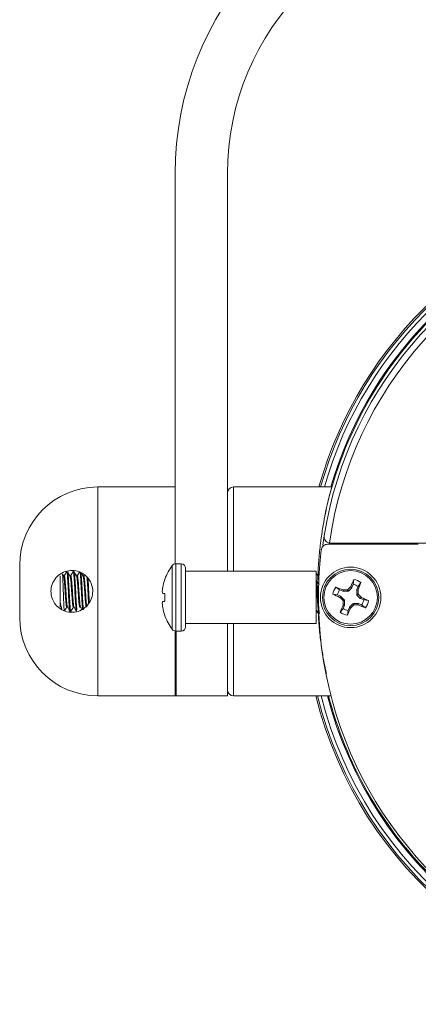
# Model space of a CAD drawing. Units: inches. Extents: x 0.2 to 10.8, y 0.2 to 8.4.
# Drawn here: x 5.1 to 5.4, y 3.9 to 4.8 of the extents above; entities that cross this region are included whole.
import ezdxf

# ---------------------------------------------------------------- set-up
doc = ezdxf.new("R2010")
doc.units = ezdxf.units.IN
doc.header["$MEASUREMENT"] = 0

msp = doc.modelspace()

# ---------------------------------------------------------------- linework, layer by layer
at = {"color": 7, "linetype": 'Continuous', "lineweight": 15}
for p, q in [((5.20662, 4.29035), (5.20662, 4.66393)), ((5.25662, 4.66393), (5.25662, 4.28318)), ((5.20662, 4.36393), (5.13262, 4.36393)), ((5.35654, 4.36393), (5.26262, 4.36393)), ((5.34805, 4.30814), (5.34937, 4.31712)), ((5.35258, 4.30904), (5.43957, 4.30904)), ((5.3553, 4.31018), (5.44967, 4.31018)), ((5.21248, 4.29038), (5.20713, 4.29038)), ((5.05762, 4.26393), (5.05762, 4.28893)), ((5.0998, 4.2785), (5.09863, 4.28049)), ((5.10973, 4.28293), (5.10856, 4.28293)), ((5.21662, 4.23012), (5.21662, 4.28624)), ((5.34162, 4.28318), (5.21662, 4.28318)), ((5.34162, 4.25818), (5.34162, 4.28318)), ((5.34492, 4.28036), (5.34405, 4.27887)), ((5.09645, 4.27887), (5.09645, 4.25343)), ((5.10035, 4.27887), (5.09959, 4.27887)), ((5.1066, 4.27887), (5.10584, 4.27887)), ((5.11285, 4.27887), (5.11209, 4.27887)), ((5.11953, 4.27969), (5.11905, 4.27887)), ((5.19676, 4.27538), (5.19676, 4.27578)), ((5.34162, 4.27458), (5.34201, 4.27458)), ((5.37713, 4.27069), (5.37589, 4.2677)), ((5.37713, 4.27069), (5.37783, 4.27529)), ((5.38186, 4.26874), (5.38462, 4.27247)), ((5.05762, 4.23893), (5.05762, 4.26393)), ((5.19467, 4.26769), (5.19462, 4.26739)), ((5.19462, 4.26215), (5.19467, 4.26209)), ((5.19676, 4.25445), (5.19676, 4.2619)), ((5.36219, 4.2606), (5.3576, 4.2613)), ((5.36415, 4.26532), (5.36041, 4.26808)), ((5.36715, 4.26408), (5.36415, 4.26532)), ((5.36715, 4.26408), (5.36741, 4.26541)), ((5.36745, 4.26402), (5.36715, 4.26408)), ((5.36741, 4.26541), (5.36772, 4.26536)), ((5.36772, 4.26536), (5.36745, 4.26402)), ((5.37196, 4.26402), (5.36745, 4.26402)), ((5.37196, 4.26402), (5.37139, 4.2654)), ((5.37196, 4.26563), (5.37253, 4.26425)), ((5.37253, 4.26425), (5.37196, 4.26402)), ((5.37572, 4.26744), (5.37253, 4.26425)), ((5.37458, 4.2682), (5.37476, 4.26845)), ((5.37572, 4.26744), (5.37458, 4.2682)), ((5.37476, 4.26845), (5.37589, 4.2677)), ((5.37589, 4.2677), (5.37572, 4.26744)), ((5.38055, 4.26543), (5.38061, 4.26574)), ((5.38055, 4.26093), (5.38055, 4.26543)), ((5.38189, 4.26517), (5.38055, 4.26543)), ((5.38055, 4.26093), (5.38193, 4.26149)), ((5.38061, 4.26574), (5.38186, 4.26874)), ((5.38061, 4.26574), (5.38195, 4.26547)), ((5.38195, 4.26547), (5.38189, 4.26517)), ((5.09645, 4.25343), (5.09645, 4.24899)), ((5.19467, 4.25427), (5.19462, 4.2542)), ((5.34162, 4.23318), (5.34162, 4.25818)), ((5.36219, 4.2606), (5.36519, 4.25936)), ((5.36443, 4.25823), (5.36519, 4.25936)), ((5.36469, 4.25805), (5.36443, 4.25823)), ((5.36545, 4.25918), (5.36469, 4.25805)), ((5.36519, 4.25936), (5.36545, 4.25918)), ((5.36545, 4.25918), (5.36864, 4.25599)), ((5.36726, 4.25542), (5.36864, 4.25599)), ((5.36887, 4.25543), (5.36749, 4.25486)), ((5.36864, 4.25599), (5.36887, 4.25543)), ((5.36887, 4.25543), (5.36887, 4.25092)), ((5.3737, 4.24892), (5.37689, 4.2521)), ((5.37689, 4.2521), (5.37746, 4.25234)), ((5.37746, 4.25073), (5.37689, 4.2521)), ((5.37746, 4.25234), (5.37803, 4.25096)), ((5.37746, 4.25234), (5.38197, 4.25233)), ((5.38079, 4.26036), (5.38055, 4.26093)), ((5.38216, 4.26093), (5.38079, 4.26036)), ((5.38397, 4.25717), (5.38079, 4.26036)), ((5.3817, 4.251), (5.38197, 4.25233)), ((5.38197, 4.25233), (5.38227, 4.25227)), ((5.38227, 4.25227), (5.38201, 4.25094)), ((5.38227, 4.25227), (5.38527, 4.25103)), ((5.38397, 4.25717), (5.38473, 4.25831)), ((5.38423, 4.257), (5.38397, 4.25717)), ((5.38499, 4.25813), (5.38423, 4.257)), ((5.38723, 4.25576), (5.38423, 4.257)), ((5.38473, 4.25831), (5.38499, 4.25813)), ((5.38723, 4.25576), (5.39182, 4.25506)), ((5.09712, 4.24906), (5.09799, 4.24756)), ((5.10269, 4.24899), (5.10342, 4.24899)), ((5.10543, 4.24638), (5.10622, 4.24638)), ((5.10543, 4.24493), (5.1066, 4.24493)), ((5.10894, 4.24899), (5.10967, 4.24899)), ((5.11168, 4.24638), (5.11199, 4.24521)), ((5.11519, 4.24899), (5.11592, 4.24899)), ((5.19462, 4.24897), (5.19467, 4.24866)), ((5.34162, 4.24584), (5.34195, 4.24584)), ((5.36756, 4.24762), (5.3648, 4.24388)), ((5.36747, 4.25088), (5.36753, 4.25119)), ((5.36881, 4.25062), (5.36747, 4.25088)), ((5.36753, 4.25119), (5.36887, 4.25092)), ((5.36881, 4.25062), (5.36756, 4.24762)), ((5.36887, 4.25092), (5.36881, 4.25062)), ((5.37229, 4.24566), (5.37159, 4.24107)), ((5.37229, 4.24566), (5.37353, 4.24866)), ((5.37353, 4.24866), (5.3737, 4.24892)), ((5.37466, 4.2479), (5.37353, 4.24866)), ((5.3737, 4.24892), (5.37484, 4.24816)), ((5.37484, 4.24816), (5.37466, 4.2479)), ((5.38201, 4.25094), (5.3817, 4.251)), ((5.38527, 4.25103), (5.38901, 4.24827)), ((5.19676, 4.24057), (5.19676, 4.24097)), ((5.21662, 4.23318), (5.34162, 4.23318)), ((5.25662, 4.23318), (5.25662, 4.16393)), ((5.20662, 4.22601), (5.20662, 4.16393)), ((5.20713, 4.22598), (5.21248, 4.22598)), ((5.20762, 4.16393), (5.20762, 4.22598)), ((5.13262, 4.16393), (5.20762, 4.16393)), ((5.20662, 4.16393), (5.25662, 4.16393)), ((5.26262, 4.16393), (5.35586, 4.16393))]:
    msp.add_line(p, q, dxfattribs=at)
at = {"color": 8, "linetype": 'Continuous', "lineweight": 15}
for p, q in [((5.13262, 4.36393), (5.13262, 4.26393)), ((5.26262, 4.36393), (5.26262, 4.28318)), ((5.20713, 4.22598), (5.20713, 4.29038)), ((5.21248, 4.22598), (5.21248, 4.29038)), ((5.20382, 4.22763), (5.20382, 4.28873)), ((5.13262, 4.26393), (5.13262, 4.16393)), ((5.26262, 4.23318), (5.26262, 4.16393))]:
    msp.add_line(p, q, dxfattribs=at)
at = {"color": 7, "linetype": 'Continuous', "lineweight": 15, "flags": 128}
for points in [[(5.19676, 4.2619), (5.19644, 4.26193), (5.19613, 4.26196), (5.19584, 4.26198), (5.19557, 4.26201), (5.19531, 4.26203), (5.19508, 4.26205), (5.19487, 4.26207), (5.19467, 4.26209)], [(5.19467, 4.25427), (5.19487, 4.25429), (5.19508, 4.25431), (5.19531, 4.25433), (5.19557, 4.25435), (5.19584, 4.25437), (5.19613, 4.2544), (5.19644, 4.25442), (5.19676, 4.25445)]]:
    msp.add_lwpolyline(points, dxfattribs=at)
at = {"color": 7, "linetype": 'Continuous', "lineweight": 15}
for radius in [0.02895, 0.027, 0.02562]:
    msp.add_circle((5.37471, 4.25818), radius, dxfattribs=at)
for centre, radius, start, end in [((5.50662, 4.66393), 0.3, 94.78019, 180), ((5.50662, 4.66393), 0.25, 90, 180), ((5.71971, 4.25818), 0.39, 101.4627, 164.26701), ((5.71971, 4.25818), 0.385, 102.40595, 164.05745), ((5.71971, 4.25818), 0.375, 104.73886, 170.95666), ((5.71971, 4.25818), 0.369, 104.73886, 171.88831), ((5.71971, 4.25818), 0.378, 135.45473, 168.07611), ((5.13262, 4.28893), 0.075, 90, 180), ((5.26262, 4.35793), 0.006, 90, 180), ((5.3553, 4.31618), 0.006, 261.42248, 270), ((5.71971, 4.25818), 0.37586, 173.03353, 6.96647), ((5.20713, 4.28624), 0.00414, 90, 143.05951), ((5.21248, 4.28624), 0.00414, 0, 90), ((5.24445, 4.25818), 0.05083, 143.05951, 159.73584), ((5.24476, 4.25818), 0.05099, 160.28377, 169.25037), ((5.75566, 4.1016), 0.41584, 155.311, 156.34328), ((5.37471, 4.25818), 0.01275, 55.90511, 79.04954), ((5.37471, 4.25818), 0.01739, 55.28327, 79.67138), ((4.99483, 4.4171), 0.41576, 338.61091, 339.6434), ((5.23722, 4.26097), 0.04309, 171.43073, 175.94554), ((5.20277, 4.26504), 0.00865, 189.6863, 199.50941), ((5.37471, 4.25818), 0.01739, 145.28327, 169.67138), ((5.53153, 4.63965), 0.41642, 245.31172, 246.34257), ((5.21579, 3.87829), 0.41576, 68.61091, 69.6434), ((5.37471, 4.25818), 0.01275, 145.90511, 169.04954), ((5.37443, 3.79308), 0.47233, 90.3683, 90.81392), ((5.70477, 3.92797), 0.47411, 134.14136, 134.58531), ((4.90615, 4.25842), 0.47579, 0.36992, 0.8123), ((5.20277, 4.25132), 0.00865, 160.49059, 170.3137), ((5.23723, 4.25539), 0.04309, 184.05461, 188.56913), ((5.70492, 4.58823), 0.47411, 224.14136, 224.58531), ((5.83981, 4.2579), 0.47233, 180.3683, 180.81392), ((5.0445, 3.92812), 0.47411, 44.14136, 44.58531), ((5.21827, 3.87755), 0.41549, 65.31074, 66.34391), ((5.37471, 4.25818), 0.01275, 325.90511, 349.04954), ((5.37471, 4.25818), 0.01739, 325.28327, 349.67138), ((5.24476, 4.25817), 0.05099, 190.74963, 199.71623), ((5.75488, 4.09914), 0.41607, 158.61114, 159.64285), ((5.37471, 4.25818), 0.01739, 235.28327, 259.67138), ((5.37471, 4.25818), 0.01275, 235.90511, 259.04954), ((4.99324, 4.415), 0.41642, 335.31172, 336.34257), ((5.04465, 4.58839), 0.47411, 314.14136, 314.58531), ((5.37496, 4.72674), 0.47579, 270.36992, 270.8123), ((5.53374, 4.63835), 0.41607, 248.61114, 249.64285), ((5.13262, 4.23893), 0.075, 180, 270), ((5.24445, 4.25818), 0.05083, 200.26416, 216.94049), ((5.20713, 4.23012), 0.00414, 216.94049, 270), ((5.21248, 4.23012), 0.00414, 270, 0), ((5.26262, 4.16993), 0.006, 180, 270), ((5.71971, 4.25818), 0.39, 193.98488, 267.42215), ((5.71971, 4.25818), 0.385, 194.17012, 267.85215), ((5.71971, 4.25818), 0.378, 194.43833, 224.54527)]:
    msp.add_arc(centre, radius, start, end, dxfattribs=at)
at = {"color": 8, "linetype": 'Continuous', "lineweight": 15}
for radius, start, end in [(0.38839, 101.761, 164.20029), (0.37901, 103.5986, 163.78743), (0.38839, 194.04387, 267.4387), (0.37901, 194.39893, 267.76473)]:
    msp.add_arc((5.71971, 4.25818), radius, start, end, dxfattribs=at)
at = {"color": 7, "linetype": 'Continuous', "lineweight": 15}
for points, knots in [([(5.34328, 4.27459), (5.34335, 4.27742), (5.34353, 4.28566), (5.34459, 4.29883), (5.34626, 4.31371), (5.34836, 4.32727), (5.35064, 4.33934), (5.35286, 4.34936), (5.35479, 4.35714), (5.35607, 4.36196), (5.35667, 4.36413), (5.35657, 4.36374), (5.35654, 4.36366)], [0, 0, 0, 0, 0.0577717, 0.1687333, 0.2797111, 0.3928687, 0.5060339, 0.6224026, 0.7387557, 0.8544211, 0.9700701, 1, 1, 1, 1]), ([(5.35258, 4.30904), (5.35191, 4.30897), (5.35056, 4.30884), (5.34876, 4.3078), (5.3474, 4.30628), (5.34679, 4.30482), (5.34666, 4.30396), (5.34663, 4.30377)], [0, 0, 0, 0, 0.232735, 0.465475, 0.698184, 0.930882, 1, 1, 1, 1]), ([(5.34937, 4.31712), (5.34937, 4.31711), (5.34926, 4.31643), (5.34928, 4.31498), (5.35005, 4.31301), (5.35137, 4.31154), (5.35283, 4.31061), (5.35388, 4.31037), (5.3544, 4.31025)], [0, 0, 0, 0, 0.003826, 0.254129, 0.525015, 0.721154, 0.860247, 1, 1, 1, 1]), ([(5.12107, 4.24912), (5.12255, 4.25075), (5.12552, 4.25401), (5.12767, 4.26046), (5.12773, 4.26714), (5.12562, 4.27343), (5.12164, 4.27869), (5.11614, 4.28242), (5.10962, 4.28421), (5.10269, 4.28373), (5.09615, 4.28084), (5.09095, 4.27576), (5.08793, 4.26927), (5.08733, 4.26256), (5.08875, 4.25643), (5.09187, 4.25109), (5.09665, 4.24677), (5.10295, 4.24405), (5.1101, 4.24366), (5.11649, 4.24555), (5.11975, 4.2481), (5.12107, 4.24912)], [0, 0, 0, 0, 0.051552, 0.103147, 0.153807, 0.204001, 0.254571, 0.306349, 0.360137, 0.41648, 0.475136, 0.534292, 0.590383, 0.640731, 0.68729, 0.734684, 0.786267, 0.842667, 0.90179, 0.960477, 1, 1, 1, 1]), ([(5.10041, 4.24521), (5.10038, 4.2452), (5.10028, 4.24516), (5.10012, 4.24707), (5.09991, 4.251), (5.09968, 4.25641), (5.09948, 4.26252), (5.09926, 4.26866), (5.09903, 4.27413), (5.09883, 4.27816), (5.09867, 4.28032), (5.09858, 4.28043), (5.09857, 4.28045)], [0, 0, 0, 0, 0.045777, 0.167434, 0.288251, 0.405675, 0.523103, 0.639991, 0.753189, 0.866388, 0.97934, 1, 1, 1, 1]), ([(5.10255, 4.28273), (5.10215, 4.28205), (5.1014, 4.28077), (5.10066, 4.27948), (5.1003, 4.27887)], [0, 0, 0, 0, 0.524553, 1, 1, 1, 1]), ([(5.10269, 4.28292), (5.10283, 4.28263), (5.10311, 4.28207), (5.10346, 4.27768), (5.10387, 4.27141), (5.10428, 4.26393), (5.10463, 4.2565), (5.10506, 4.25003), (5.10531, 4.24758), (5.10543, 4.24638)], [0, 0, 0, 0, 0.144389, 0.284193, 0.428493, 0.572794, 0.712599, 0.858161, 1, 1, 1, 1]), ([(5.10605, 4.2785), (5.10566, 4.27917), (5.10487, 4.28051), (5.10409, 4.28185), (5.10369, 4.28252)], [0, 0, 0, 0, 0.499948, 1, 1, 1, 1]), ([(5.10369, 4.28214), (5.10376, 4.28197), (5.10396, 4.28146), (5.10424, 4.27761), (5.10465, 4.27143), (5.10506, 4.26392), (5.10541, 4.2565), (5.10584, 4.25003), (5.10609, 4.24758), (5.10622, 4.24638)], [0, 0, 0, 0, 0.0736115, 0.2249801, 0.3812174, 0.5374553, 0.6888244, 0.8464282, 1, 1, 1, 1]), ([(5.1088, 4.28273), (5.1084, 4.28205), (5.10765, 4.28077), (5.10691, 4.27948), (5.10655, 4.27887)], [0, 0, 0, 0, 0.524557, 1, 1, 1, 1]), ([(5.1088, 4.2824), (5.10885, 4.28261), (5.10902, 4.28344), (5.10936, 4.28183), (5.10971, 4.27774), (5.11012, 4.27139), (5.11053, 4.26393), (5.11088, 4.2565), (5.11131, 4.25003), (5.11156, 4.24758), (5.11168, 4.24638)], [0, 0, 0, 0, 0.04953, 0.187721, 0.320445, 0.457437, 0.59443, 0.727154, 0.865345, 1, 1, 1, 1]), ([(5.1123, 4.2785), (5.11191, 4.27917), (5.11112, 4.28051), (5.11034, 4.28185), (5.10994, 4.28252)], [0, 0, 0, 0, 0.499942, 1, 1, 1, 1]), ([(5.10994, 4.28214), (5.11001, 4.28197), (5.11021, 4.28146), (5.11049, 4.27761), (5.1109, 4.27143), (5.11131, 4.26392), (5.11166, 4.2565), (5.11209, 4.25003), (5.11234, 4.24758), (5.11247, 4.24638)], [0, 0, 0, 0, 0.073611, 0.22498, 0.381217, 0.537455, 0.688824, 0.846428, 1, 1, 1, 1]), ([(5.11505, 4.28273), (5.11465, 4.28205), (5.1139, 4.28077), (5.11316, 4.27948), (5.1128, 4.27887)], [0, 0, 0, 0, 0.524557, 1, 1, 1, 1]), ([(5.11519, 4.28292), (5.11533, 4.28263), (5.11561, 4.28207), (5.11596, 4.27768), (5.11637, 4.27141), (5.11678, 4.26393), (5.11713, 4.2565), (5.11756, 4.25003), (5.11781, 4.24758), (5.11793, 4.24638)], [0, 0, 0, 0, 0.1443889, 0.2841928, 0.4284933, 0.5727944, 0.7125986, 0.8581613, 1, 1, 1, 1]), ([(5.11619, 4.28214), (5.11626, 4.28197), (5.11646, 4.28146), (5.11674, 4.27761), (5.11715, 4.27143), (5.11756, 4.26392), (5.11791, 4.2565), (5.11834, 4.25003), (5.11859, 4.24758), (5.11872, 4.24638)], [0, 0, 0, 0, 0.073611, 0.22498, 0.381217, 0.537455, 0.688824, 0.846428, 1, 1, 1, 1]), ([(5.11855, 4.2785), (5.11816, 4.27917), (5.11755, 4.28021), (5.11694, 4.28124), (5.11672, 4.28161)], [0, 0, 0, 0, 0.645609, 1, 1, 1, 1]), ([(5.34355, 4.2785), (5.34316, 4.27917), (5.34251, 4.28027), (5.34187, 4.28136), (5.34162, 4.28179)], [0, 0, 0, 0, 0.610126, 1, 1, 1, 1]), ([(5.0998, 4.27822), (5.09986, 4.2781), (5.10005, 4.2777), (5.10034, 4.27469), (5.10075, 4.26983), (5.10115, 4.26393), (5.10151, 4.25807), (5.10193, 4.25305), (5.10231, 4.24995), (5.10256, 4.24861), (5.10269, 4.24899), (5.10269, 4.249)], [0, 0, 0, 0, 0.060534, 0.192047, 0.327805, 0.463562, 0.595077, 0.732028, 0.865461, 0.998895, 1, 1, 1, 1]), ([(5.10035, 4.27886), (5.10049, 4.27863), (5.10077, 4.27819), (5.10112, 4.27474), (5.10153, 4.26981), (5.10194, 4.26394), (5.10229, 4.25809), (5.10271, 4.25317), (5.10306, 4.24989), (5.10328, 4.24945), (5.10338, 4.24926)], [0, 0, 0, 0, 0.130282, 0.25641, 0.386608, 0.516806, 0.642935, 0.771539, 0.902246, 1, 1, 1, 1]), ([(5.10605, 4.27822), (5.10611, 4.2781), (5.1063, 4.2777), (5.10659, 4.27469), (5.107, 4.26983), (5.1074, 4.26393), (5.10776, 4.25807), (5.10818, 4.25305), (5.10856, 4.24995), (5.10881, 4.24861), (5.10894, 4.24899), (5.10894, 4.249)], [0, 0, 0, 0, 0.060534, 0.192047, 0.327805, 0.463562, 0.595077, 0.732027, 0.865461, 0.998895, 1, 1, 1, 1]), ([(5.1066, 4.27886), (5.10674, 4.27863), (5.10702, 4.27819), (5.10737, 4.27474), (5.10778, 4.26981), (5.10819, 4.26394), (5.10854, 4.25809), (5.10896, 4.25317), (5.10931, 4.24989), (5.10953, 4.24945), (5.10963, 4.24926)], [0, 0, 0, 0, 0.130282, 0.25641, 0.386608, 0.516806, 0.642935, 0.771539, 0.902246, 1, 1, 1, 1]), ([(5.1123, 4.27822), (5.11236, 4.2781), (5.11255, 4.2777), (5.11284, 4.27469), (5.11325, 4.26983), (5.11365, 4.26393), (5.11401, 4.25807), (5.11443, 4.25305), (5.11481, 4.24995), (5.11506, 4.24861), (5.11519, 4.24899), (5.11519, 4.249)], [0, 0, 0, 0, 0.060533, 0.192047, 0.327805, 0.463562, 0.595077, 0.732028, 0.865461, 0.998895, 1, 1, 1, 1]), ([(5.11285, 4.27886), (5.11299, 4.27863), (5.11327, 4.27819), (5.11362, 4.27474), (5.11403, 4.26981), (5.11444, 4.26394), (5.11479, 4.25809), (5.11521, 4.25317), (5.11556, 4.24989), (5.11578, 4.24945), (5.11588, 4.24926)], [0, 0, 0, 0, 0.130282, 0.25641, 0.386608, 0.516806, 0.642935, 0.771539, 0.902246, 1, 1, 1, 1]), ([(5.11855, 4.27822), (5.11861, 4.2781), (5.1188, 4.2777), (5.11909, 4.27469), (5.1195, 4.26983), (5.1199, 4.26393), (5.12026, 4.25807), (5.12068, 4.25305), (5.12106, 4.24995), (5.12131, 4.24861), (5.12144, 4.24899), (5.12144, 4.249)], [0, 0, 0, 0, 0.060534, 0.192047, 0.327805, 0.463562, 0.595077, 0.732028, 0.865461, 0.998895, 1, 1, 1, 1]), ([(5.1191, 4.27886), (5.11924, 4.27863), (5.11952, 4.27819), (5.11987, 4.27474), (5.12028, 4.26981), (5.12069, 4.26394), (5.12104, 4.25809), (5.12146, 4.25317), (5.12181, 4.24989), (5.12203, 4.24945), (5.12213, 4.24926)], [0, 0, 0, 0, 0.1302825, 0.2564101, 0.3866081, 0.5168059, 0.6429347, 0.7715394, 0.902246, 1, 1, 1, 1]), ([(5.12222, 4.27734), (5.12236, 4.27539), (5.12262, 4.27146), (5.12303, 4.26395), (5.12334, 4.25713), (5.12358, 4.25381), (5.12367, 4.25243)], [0, 0, 0, 0, 0.270564, 0.544566, 0.810029, 1, 1, 1, 1]), ([(5.12308, 4.27621), (5.12319, 4.27461), (5.12343, 4.27102), (5.12381, 4.26395), (5.12411, 4.25748), (5.12432, 4.25444), (5.12439, 4.25334)], [0, 0, 0, 0, 0.242431, 0.543581, 0.835347, 1, 1, 1, 1]), ([(5.34425, 4.2421), (5.34416, 4.2423), (5.34394, 4.24277), (5.34355, 4.24633), (5.3432, 4.25173), (5.34279, 4.25819), (5.34238, 4.26458), (5.34203, 4.27015), (5.34176, 4.27222), (5.34162, 4.27327)], [0, 0, 0, 0, 0.109118, 0.260571, 0.406022, 0.556159, 0.706295, 0.851745, 1, 1, 1, 1]), ([(5.34479, 4.2429), (5.34477, 4.24293), (5.34463, 4.24336), (5.34433, 4.24643), (5.34398, 4.2517), (5.34357, 4.25819), (5.34316, 4.26462), (5.34281, 4.27005), (5.34239, 4.27384), (5.34213, 4.27433), (5.34201, 4.27458)], [0, 0, 0, 0, 0.012513, 0.156091, 0.293978, 0.436308, 0.578638, 0.716525, 0.860103, 1, 1, 1, 1]), ([(5.34447, 4.27041), (5.34408, 4.2711), (5.34328, 4.27246), (5.34249, 4.27382), (5.3421, 4.2745)], [0, 0, 0, 0, 0.49963, 1, 1, 1, 1]), ([(5.19424, 4.26402), (5.19424, 4.26394), (5.19423, 4.26378), (5.19424, 4.26365), (5.19424, 4.2636), (5.19424, 4.26358)], [0, 0, 0, 0, 0.429882, 0.85968, 1, 1, 1, 1]), ([(5.37139, 4.2654), (5.37148, 4.26541), (5.37166, 4.26542), (5.37185, 4.26553), (5.37194, 4.26561), (5.37196, 4.26563)], [0, 0, 0, 0, 0.428478, 0.857116, 1, 1, 1, 1]), ([(5.38193, 4.26149), (5.38194, 4.26141), (5.38196, 4.26123), (5.38206, 4.26104), (5.38214, 4.26095), (5.38216, 4.26093)], [0, 0, 0, 0, 0.428478, 0.857116, 1, 1, 1, 1]), ([(5.09645, 4.25343), (5.09658, 4.25212), (5.09681, 4.24985), (5.09703, 4.24943), (5.09713, 4.24926)], [0, 0, 0, 0, 0.572119, 1, 1, 1, 1]), ([(5.09645, 4.25343), (5.09671, 4.2522), (5.09722, 4.24976), (5.0977, 4.2479), (5.098, 4.24765), (5.09806, 4.2476)], [0, 0, 0, 0, 0.4455168, 0.890034, 1, 1, 1, 1]), ([(5.19424, 4.25277), (5.19424, 4.25273), (5.19423, 4.25264), (5.19424, 4.25247), (5.19424, 4.25237), (5.19424, 4.25234)], [0, 0, 0, 0, 0.429792, 0.859637, 1, 1, 1, 1]), ([(5.36749, 4.25486), (5.36748, 4.25495), (5.36746, 4.25513), (5.36736, 4.25532), (5.36728, 4.2554), (5.36726, 4.25542)], [0, 0, 0, 0, 0.428566, 0.857117, 1, 1, 1, 1]), ([(5.10057, 4.24523), (5.10092, 4.24583), (5.10165, 4.24708), (5.10237, 4.24833), (5.10275, 4.24899)], [0, 0, 0, 0, 0.476269, 1, 1, 1, 1]), ([(5.10337, 4.24906), (5.10377, 4.24839), (5.10456, 4.24702), (5.10535, 4.24566), (5.10574, 4.24498)], [0, 0, 0, 0, 0.49976, 1, 1, 1, 1]), ([(5.10543, 4.24638), (5.10556, 4.24542), (5.10568, 4.24445), (5.10582, 4.24494), (5.10582, 4.24494)], [0, 0, 0, 0, 0.991789, 1, 1, 1, 1]), ([(5.10622, 4.24638), (5.10634, 4.24549), (5.10649, 4.24443), (5.10665, 4.24511), (5.10668, 4.24522)], [0, 0, 0, 0, 0.830798, 1, 1, 1, 1]), ([(5.10668, 4.24498), (5.10707, 4.24566), (5.10785, 4.247), (5.10862, 4.24833), (5.109, 4.24899)], [0, 0, 0, 0, 0.509006, 1, 1, 1, 1]), ([(5.10962, 4.24906), (5.11002, 4.24839), (5.11081, 4.24702), (5.1116, 4.24566), (5.11199, 4.24498)], [0, 0, 0, 0, 0.49976, 1, 1, 1, 1]), ([(5.11587, 4.24906), (5.11627, 4.24839), (5.11676, 4.24753), (5.11725, 4.24668), (5.11735, 4.24651)], [0, 0, 0, 0, 0.799055, 1, 1, 1, 1]), ([(5.34189, 4.24613), (5.3418, 4.24615), (5.34171, 4.24617), (5.34162, 4.2468), (5.34162, 4.24682)], [0, 0, 0, 0, 0.969083, 1, 1, 1, 1]), ([(5.34189, 4.24594), (5.34228, 4.24526), (5.34307, 4.2439), (5.34386, 4.24254), (5.34426, 4.24186)], [0, 0, 0, 0, 0.499671, 1, 1, 1, 1]), ([(5.37803, 4.25096), (5.37794, 4.25095), (5.37776, 4.25093), (5.37757, 4.25083), (5.37749, 4.25075), (5.37746, 4.25073)], [0, 0, 0, 0, 0.428566, 0.857117, 1, 1, 1, 1]), ([(5.35151, 4.18485), (5.35108, 4.1868), (5.34992, 4.19213), (5.34791, 4.20319), (5.34585, 4.21747), (5.3444, 4.2304), (5.34396, 4.23865), (5.34382, 4.24131)], [0, 0, 0, 0, 0.142354, 0.388525, 0.634675, 0.881898, 1, 1, 1, 1])]:
    msp.add_open_spline(points, degree=3, knots=knots, dxfattribs=at)

doc.saveas('drawing.dxf')
